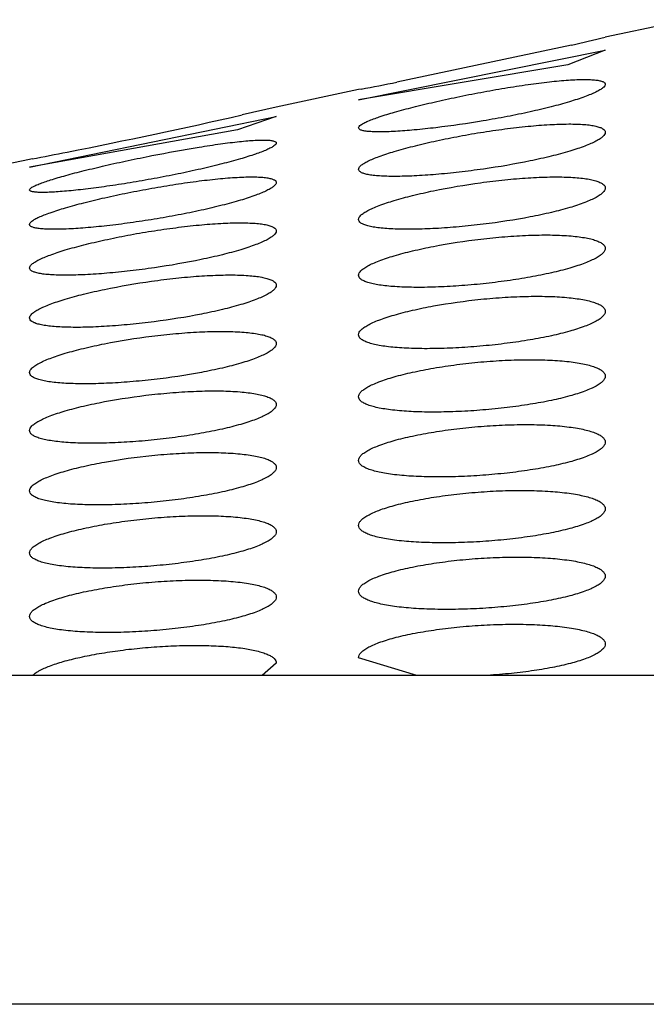
# Model space of a CAD drawing. Units: inches. Extents: x 0 to 11, y 0 to 8.5.
# Drawn here: x 5.5 to 5.5, y 7.9 to 7.9 of the extents above; entities that cross this region are included whole.
import ezdxf

# ---------------------------------------------------------------- set-up
doc = ezdxf.new("R2010")
doc.units = ezdxf.units.IN
doc.header["$LTSCALE"] = 0.605
doc.header["$MEASUREMENT"] = 0
doc.layers.get('0').update_dxf_attribs({"linetype": 'CONTINUOUS'})

msp = doc.modelspace()

# ---------------------------------------------------------------- linework, layer by layer
at = {"color": 7, "linetype": 'CONTINUOUS'}
for p, q in [((5.4607392632, 7.9210477077), (5.4596349325, 7.920812975)), ((5.4596349325, 7.920812975), (5.4596320093, 7.9208121744)), ((5.4596349325, 7.920812975), (5.4596325481, 7.9208123953)), ((5.4591809441, 7.9207050541), (5.4568366975, 7.9202075747)), ((5.4563219404, 7.9199726018), (5.4596349325, 7.9206401876)), ((5.4596349325, 7.9206401876), (5.4591316979, 7.9204433194)), ((5.4591316979, 7.9204433194), (5.4563219404, 7.9199726018)), ((5.4563219404, 7.9201087768), (5.4552176097, 7.919874044)), ((5.456355625, 7.9201151475), (5.4563219404, 7.9201087768)), ((5.4519046176, 7.9190639055), (5.4552176097, 7.9197469107)), ((5.4552176097, 7.9197469107), (5.454696793, 7.919565644)), ((5.4552176097, 7.919874044), (5.4547570686, 7.919767688)), ((5.4552176097, 7.919874044), (5.4552146443, 7.9198732786)), ((5.454696793, 7.919565644), (5.4519046176, 7.9190639055)), ((5.4519046176, 7.9191698458), (5.4508002869, 7.9189351131)), ((5.4519376341, 7.9191762672), (5.4519046176, 7.9191698458)), ((5.457106207, 7.9122341866), (5.4563219404, 7.9124742235)), ((5.4552176097, 7.9124030555), (5.4550263306, 7.9122343291)), ((5.5511103262, 7.9122343616), (5.3913504837, 7.9122343616)), ((5.553871153, 7.9078170388), (5.3885896569, 7.9078170388))]:
    msp.add_line(p, q, dxfattribs=at)
for centre, radius, start, end in [((5.4483752948, 7.9671700215), 0.0477048767, 283.0917092607, 283.6492200424), ((5.4398496109, 8.0073251813), 0.0887583151, 280.7174478159, 281.0336724979), ((5.4357101666, 8.0036837124), 0.0860504714, 281.1903590748, 282.7880848671), ((5.4308493541, 8.0275382264), 0.110394881, 281.012659835, 281.2624852337)]:
    msp.add_arc(centre, radius, start, end, dxfattribs=at)
for points, knots in [([(5.4563219404, 7.9195941593), (5.4563219404, 7.9196010469), (5.4563314167, 7.9196177295), (5.4563572867, 7.9196381036), (5.4563975483, 7.9196616472), (5.4564792633, 7.9196993714), (5.4566165942, 7.9197491443), (5.4568186788, 7.9198107791), (5.4570639884, 7.9198763541), (5.4573434034, 7.919943533), (5.4576468752, 7.9200097703), (5.4579634554, 7.9200724753), (5.458281581, 7.9201289973), (5.4585893011, 7.920176759), (5.4588746112, 7.920213375), (5.4590932791, 7.9202339771), (5.4592483366, 7.9202426121), (5.4593466979, 7.9202450013), (5.459431631, 7.9202436253), (5.4595023651, 7.9202385685), (5.459558216, 7.9202299391), (5.4595951953, 7.9202193024), (5.4596163026, 7.9202081279), (5.4596268462, 7.9201995393), (5.4596334769, 7.9201897918), (5.4596349325, 7.9201825495), (5.4596349325, 7.9201791077)], [0, 0, 0, 0, 0.0060227025, 0.0154276178, 0.0289210641, 0.046603725, 0.0941211286, 0.1564530503, 0.2313475253, 0.3161108626, 0.4077299289, 0.5029409557, 0.5982999426, 0.6902466921, 0.7752160479, 0.849800886, 0.8822390161, 0.9109978481, 0.9358163407, 0.9564981068, 0.9729430193, 0.9852079953, 0.9898887813, 0.9937411014, 0.9969903901, 1, 1, 1, 1]), ([(5.4596349325, 7.9201791077), (5.4596349325, 7.920171178), (5.4596262457, 7.9201522964), (5.4596003262, 7.9201280227), (5.4595602493, 7.9201011204), (5.4595055711, 7.9200724133), (5.4594367175, 7.9200418729), (5.4593191939, 7.9199964712), (5.4591418241, 7.9199392004), (5.4588972986, 7.9198723946), (5.4586181047, 7.9198065471), (5.4583142754, 7.9197439605), (5.4578933778, 7.9196682438), (5.4574774063, 7.9196077873), (5.4570830271, 7.9195655952), (5.4568641039, 7.9195487129), (5.4567089816, 7.9195416746), (5.4566105834, 7.919539728), (5.4565256514, 7.9195408071), (5.4564548497, 7.9195449711), (5.4564054611, 7.9195509951), (5.4563731937, 7.9195581227), (5.4563471361, 7.9195657686), (5.4563219404, 7.9195794973), (5.4563219404, 7.9195941593)], [0, 0, 0, 0, 0.0069345791, 0.0170104234, 0.0309748037, 0.0489788919, 0.0709733899, 0.0968073862, 0.1591276419, 0.2338591343, 0.3184411257, 0.4099395341, 0.5051067448, 0.6924056586, 0.7773617979, 0.8519357241, 0.8843757383, 0.9131501534, 0.9379818394, 0.9586665919, 0.9750619784, 0.9816484347, 0.9871779317, 1, 1, 1, 1]), ([(5.4563219404, 7.919037834), (5.4563219404, 7.9190463066), (5.4563302092, 7.9190662163), (5.4563562822, 7.9190919747), (5.4563964334, 7.9191197157), (5.4564511769, 7.9191489963), (5.4565200843, 7.9191798605), (5.4566376836, 7.9192255274), (5.4568152172, 7.9192828868), (5.457059945, 7.9193497364), (5.4573393513, 7.9194155357), (5.4576434353, 7.9194776982), (5.4579612117, 7.9195335743), (5.458280855, 7.9195806291), (5.4585900425, 7.9196165829), (5.4588764104, 7.9196395693), (5.4590954995, 7.9196474062), (5.4592504311, 7.919645342), (5.4593485778, 7.9196401575), (5.4594332611, 7.9196313755), (5.4595037055, 7.9196191827), (5.4595595402, 7.91960379), (5.4596005162, 7.9195853083), (5.4596278168, 7.9195631778), (5.4596349325, 7.9195434762), (5.4596349325, 7.9195348039)], [0, 0, 0, 0, 0.0073616771, 0.0176335868, 0.0316486949, 0.0496134294, 0.0715139024, 0.0972152959, 0.1591941127, 0.2335069285, 0.3176028704, 0.4085590972, 0.5031499676, 0.5979128724, 0.6892466603, 0.7735566499, 0.8474785917, 0.8796246496, 0.9081586234, 0.9328491804, 0.9535532121, 0.9702257401, 0.9830187645, 0.9924647677, 1, 1, 1, 1]), ([(5.4596349325, 7.9195348039), (5.4596349325, 7.9195133441), (5.4596076729, 7.9194793199), (5.4595615746, 7.9194448708), (5.4595067937, 7.9194129529), (5.459438391, 7.919380466), (5.4593562443, 7.9193470381), (5.4592612887, 7.9193132519), (5.4591121034, 7.9192660084), (5.4589001637, 7.9192091339), (5.4585145132, 7.9191227638), (5.4581012512, 7.9190523798), (5.4576773124, 7.9189978289), (5.4573676799, 7.9189670337), (5.457081134, 7.9189476217), (5.4568620639, 7.9189410405), (5.4567071294, 7.9189427417), (5.4566089509, 7.9189470621), (5.4565242398, 7.9189544299), (5.4564537152, 7.9189646813), (5.4563980069, 7.9189777658), (5.4563612269, 7.9189916833), (5.4563403749, 7.9190051783), (5.4563271995, 7.9190175651), (5.4563219404, 7.9190300995), (5.4563219404, 7.919037834)], [0, 0, 0, 0, 0.0186634022, 0.0330620852, 0.0512614577, 0.0732823605, 0.0990215131, 0.1283106231, 0.1609295754, 0.235089313, 0.3190658058, 0.5045739137, 0.599390946, 0.6907777693, 0.775140202, 0.8491293302, 0.8813112665, 0.9098761904, 0.9345746929, 0.9552404255, 0.9717868636, 0.9843054632, 0.9891791554, 0.9932733178, 1, 1, 1, 1]), ([(5.4519046176, 7.9187609692), (5.4519046176, 7.9187669138), (5.4519150859, 7.9187814376), (5.4519404651, 7.9187985355), (5.4519808554, 7.9188195444), (5.4520629589, 7.9188538148), (5.4522007898, 7.9189003592), (5.4524033383, 7.9189592652), (5.4526490931, 7.9190232737), (5.4529287436, 7.9190900696), (5.453232138, 7.9191572172), (5.4536512901, 7.9192432891), (5.4540648374, 7.9193188895), (5.4544571883, 7.9193784889), (5.4546753535, 7.9194058682), (5.4548302247, 7.9194206796), (5.4549285716, 7.9194276723), (5.4550135127, 7.9194310485), (5.4550843812, 7.9194306871), (5.455133817, 7.9194274431), (5.4551662502, 7.9194222022), (5.4551917833, 7.9194163562), (5.4552176097, 7.9194043941), (5.4552176097, 7.9193903784)], [0, 0, 0, 0, 0.0052227614, 0.0141481579, 0.0273630757, 0.0448997005, 0.0924052251, 0.1549745381, 0.2302563229, 0.3154802271, 0.4075749052, 0.5032470117, 0.6914175523, 0.7768372182, 0.8518920693, 0.8845548525, 0.913518882, 0.9384938286, 0.9592583315, 0.9756580775, 0.9822125758, 0.9876861097, 1, 1, 1, 1]), ([(5.4552176097, 7.9193903784), (5.4552176097, 7.9193836966), (5.4552078628, 7.9193674287), (5.4551822236, 7.9193473561), (5.455142016, 7.9193236548), (5.4550604895, 7.9192853605), (5.4549234625, 7.9192344787), (5.454721749, 7.9191717045), (5.4544767602, 7.9191054999), (5.4541975196, 7.9190384588), (5.4538940287, 7.9189730927), (5.4535772852, 7.9189116989), (5.4532589672, 7.9188563888), (5.4529511391, 7.9188090302), (5.4526658342, 7.9187712348), (5.4524472864, 7.9187476968), (5.4522922635, 7.9187350812), (5.4521938723, 7.9187291423), (5.4521088591, 7.9187262977), (5.4520381042, 7.9187265505), (5.451988381, 7.9187293883), (5.4519563559, 7.9187336573), (5.4519381235, 7.9187373676), (5.4519237816, 7.9187418186), (5.4519132836, 7.9187470262), (5.4519063346, 7.9187532478), (5.4519046176, 7.9187585824), (5.4519046176, 7.9187609692)], [0, 0, 0, 0, 0.0058605274, 0.0152476805, 0.0287922581, 0.0465584574, 0.0942675987, 0.1567803159, 0.2318447938, 0.3167947977, 0.4086388949, 0.5041143256, 0.5997600665, 0.6919987542, 0.7772652392, 0.8521663712, 0.8847627284, 0.913675974, 0.9386145235, 0.959354285, 0.9757229567, 0.982249499, 0.9876754258, 0.99202755, 0.9953803517, 0.9979065395, 1, 1, 1, 1]), ([(5.4519046176, 7.9182968524), (5.4519046176, 7.9183043166), (5.4519136119, 7.9183222192), (5.4519396008, 7.9183446346), (5.4519798063, 7.9183698054), (5.452034696, 7.9183967853), (5.4521038394, 7.9184257523), (5.4522219479, 7.9184692477), (5.4523999218, 7.9185249773), (5.4526448821, 7.918591407), (5.4529241968, 7.9186583729), (5.4532278055, 7.9187233604), (5.4535447732, 7.9187837721), (5.4538634404, 7.9188370657), (5.4541717154, 7.9188808551), (5.4544574582, 7.9189130325), (5.4546763367, 7.9189296745), (5.4548314224, 7.9189351455), (5.4549297584, 7.9189353798), (5.4550146467, 7.9189319638), (5.4550853323, 7.9189250338), (5.4551411574, 7.9189146931), (5.4551780757, 7.9189026687), (5.4551990787, 7.9188904833), (5.4552095945, 7.9188812122), (5.4552161681, 7.9188708519), (5.4552176097, 7.9188632633), (5.4552176097, 7.9188596394)], [0, 0, 0, 0, 0.0065148149, 0.0162434904, 0.0299413536, 0.0477447312, 0.0695982265, 0.09533851, 0.1575771296, 0.2322888538, 0.3168355291, 0.4082411407, 0.503261016, 0.5984438253, 0.6902146557, 0.7749933489, 0.8493834545, 0.881731719, 0.9104203802, 0.9351899547, 0.9558617312, 0.9723420498, 0.9847119764, 0.9894791238, 0.9934461986, 0.9968370311, 1, 1, 1, 1]), ([(5.4552176097, 7.9188596394), (5.4552176097, 7.9188514005), (5.4552091545, 7.9188319156), (5.4551831937, 7.918806691), (5.4551431242, 7.9187791263), (5.4550884749, 7.9187498728), (5.4550196717, 7.9187189262), (5.4549022545, 7.9186731021), (5.4547249613, 7.9186155874), (5.4544804677, 7.9185488156), (5.4542012417, 7.9184833177), (5.4538973078, 7.9184214298), (5.4535797081, 7.9183653505), (5.4532603144, 7.9183170276), (5.4529514257, 7.9182781261), (5.4526652981, 7.9182500027), (5.4524463022, 7.9182356163), (5.4522911902, 7.9182308937), (5.4521928368, 7.9182306792), (5.4521079305, 7.9182336075), (5.4520372399, 7.9182395567), (5.4519814396, 7.9182484849), (5.4519445002, 7.9182588626), (5.4519233483, 7.9182695424), (5.4519128128, 7.9182776236), (5.4519061235, 7.918286755), (5.4519046176, 7.9182936247), (5.4519046176, 7.9182968524)], [0, 0, 0, 0, 0.0071893136, 0.0174112027, 0.0314454178, 0.0494683178, 0.0714465766, 0.0972379664, 0.1594203117, 0.2339712518, 0.3183505422, 0.409638153, 0.5045940998, 0.599745077, 0.6914854006, 0.7762279441, 0.8505927501, 0.8829371303, 0.9116289271, 0.9363992103, 0.9570561902, 0.9734765693, 0.9856928836, 0.9903171215, 0.9940770659, 0.9971834737, 1, 1, 1, 1]), ([(5.4563219404, 7.9183636747), (5.4563219404, 7.9183852563), (5.4563491101, 7.9184195245), (5.4563954436, 7.9184539705), (5.4564503308, 7.918485799), (5.4565188833, 7.9185181818), (5.4566360369, 7.9185656211), (5.4568131979, 7.918623766), (5.4570579083, 7.918689747), (5.457443895, 7.9187764968), (5.4578575821, 7.9188465601), (5.4582821398, 7.9188977922), (5.4585921561, 7.9189240203), (5.4588788895, 7.9189364966), (5.4590978638, 7.9189350293), (5.4592523806, 7.9189255269), (5.4593502137, 7.9189152089), (5.4594345754, 7.9189015334), (5.4595047551, 7.9188847451), (5.4595603802, 7.9188650497), (5.4596013073, 7.9188425611), (5.4596281779, 7.9188165562), (5.4596349325, 7.9187950642), (5.4596349325, 7.9187854336)], [0, 0, 0, 0, 0.0186799154, 0.0330233803, 0.0511495768, 0.0730901727, 0.0987423884, 0.1604443394, 0.2343616383, 0.3180381191, 0.5027983968, 0.5971961955, 0.6881343404, 0.7720181727, 0.8455428848, 0.8775381525, 0.9059797787, 0.9306586992, 0.9514591023, 0.9683677483, 0.9815783935, 0.9916642077, 1, 1, 1, 1]), ([(5.4596349325, 7.9187854336), (5.4596349325, 7.9187626205), (5.4596089608, 7.9187259796), (5.4595621033, 7.918689018), (5.4595075522, 7.918655855), (5.4594392567, 7.9186225359), (5.4593226206, 7.9185744649), (5.4591457945, 7.9185168094), (5.4589011766, 7.9184531184), (5.4585147369, 7.9183715427), (5.4581004172, 7.9183083863), (5.4576755088, 7.9182632731), (5.4573653841, 7.9182404981), (5.4570787002, 7.9182297406), (5.456859815, 7.9182309639), (5.4567052649, 7.9182391207), (5.456607383, 7.9182480199), (5.4565229488, 7.9182598793), (5.4564527104, 7.9182745297), (5.4563970371, 7.9182918163), (5.4563561648, 7.9183116977), (5.4563290373, 7.9183347901), (5.4563219404, 7.9183548344), (5.4563219404, 7.9183636747)], [0, 0, 0, 0, 0.0197726385, 0.0343895389, 0.052663299, 0.0746601684, 0.1003072076, 0.1619015288, 0.2356945829, 0.3193041319, 0.5041300476, 0.5986050211, 0.6896203043, 0.7735873792, 0.8472043993, 0.8792380629, 0.9077013685, 0.9323666399, 0.9530952394, 0.9698394402, 0.9827481483, 0.9923379374, 1, 1, 1, 1]), ([(5.4519046176, 7.9177117303), (5.4519046176, 7.9177203134), (5.4519128183, 7.9177404398), (5.4519388747, 7.9177665841), (5.4519790056, 7.9177946506), (5.4520337113, 7.9178242317), (5.4521025708, 7.9178553449), (5.4521850466, 7.9178876225), (5.452280376, 7.9179207778), (5.452430009, 7.9179677783), (5.4526421858, 7.9180256394), (5.4529215661, 7.918091149), (5.4532257076, 7.9181527487), (5.4535435741, 7.9182078995), (5.4538633145, 7.9182541639), (5.4541725725, 7.9182893993), (5.454458974, 7.9183118724), (5.4546780639, 7.9183195276), (5.4548329992, 7.9183175171), (5.4549311516, 7.9183124592), (5.4550158436, 7.9183038833), (5.4550862941, 7.9182919662), (5.455142134, 7.9182769111), (5.4551830925, 7.9182588108), (5.4552104255, 7.9182371467), (5.4552176097, 7.9182176734), (5.4552176097, 7.9182091263)], [0, 0, 0, 0, 0.0074583239, 0.01780117, 0.0318642635, 0.0498598003, 0.0717778706, 0.0974862928, 0.1267959571, 0.1594653613, 0.2337579972, 0.317834539, 0.4087803671, 0.5033701544, 0.5981370672, 0.6894755082, 0.7737902291, 0.8477195509, 0.8798697146, 0.9084073172, 0.9330979275, 0.9537952296, 0.9704480848, 0.9832004691, 0.9925729, 1, 1, 1, 1]), ([(5.4552176097, 7.9182091263), (5.4552176097, 7.9181878705), (5.455190151, 7.9181542547), (5.4551441495, 7.9181202337), (5.4550893137, 7.9180885612), (5.4550208718, 7.9180562617), (5.4549386747, 7.9180229492), (5.4548436751, 7.9179892124), (5.4546944399, 7.9179419377), (5.4544824865, 7.9178848474), (5.4540968985, 7.9177978285), (5.4536837431, 7.9177265103), (5.4532598836, 7.9176710556), (5.4529502908, 7.9176396868), (5.4526637569, 7.9176198865), (5.4524446805, 7.9176131701), (5.4522897434, 7.9176149095), (5.4521915658, 7.9176193213), (5.4521068571, 7.9176268413), (5.4520363342, 7.9176373016), (5.4519806228, 7.9176506418), (5.4519438516, 7.9176648312), (5.4519230247, 7.917678554), (5.4519098351, 7.9176911898), (5.4519046176, 7.9177038868), (5.4519046176, 7.9177117303)], [0, 0, 0, 0, 0.0184848168, 0.032837739, 0.0510115353, 0.0730223112, 0.0987613845, 0.1280577897, 0.1606870835, 0.2348706407, 0.318864483, 0.5043822083, 0.5991981969, 0.6905843667, 0.7749457269, 0.8489318055, 0.8811116261, 0.9096749261, 0.9343737428, 0.9550443901, 0.9716045923, 0.9841528586, 0.9890513021, 0.9931790133, 1, 1, 1, 1]), ([(5.4563219404, 7.9176136013), (5.4563219404, 7.9176362687), (5.4563481074, 7.917672632), (5.4563950141, 7.9177091957), (5.4564497107, 7.917742143), (5.4565181628, 7.9177753246), (5.4566350562, 7.9178233672), (5.4568121471, 7.9178812915), (5.4570570379, 7.917945619), (5.4574437552, 7.9180281102), (5.4578585084, 7.9180913013), (5.4582839666, 7.9181335829), (5.4585943868, 7.9181523539), (5.4588811469, 7.9181570902), (5.4590998267, 7.9181490291), (5.4592539078, 7.9181344161), (5.4593514494, 7.9181206294), (5.4594355343, 7.9181037042), (5.4595054868, 7.9180839118), (5.4595609351, 7.9180614589), (5.4596017597, 7.9180364419), (5.4596283362, 7.9180081446), (5.4596349325, 7.9179855644), (5.4596349325, 7.917975358)], [0, 0, 0, 0, 0.0195678265, 0.0341014938, 0.052304352, 0.0742407156, 0.0998312059, 0.1613027734, 0.2349306983, 0.3183190829, 0.5025626389, 0.5967033321, 0.6873565591, 0.770940651, 0.8442056586, 0.8761134401, 0.9045133114, 0.929209558, 0.9501014568, 0.9671920482, 0.9806936405, 0.9911892821, 1, 1, 1, 1]), ([(5.4596349325, 7.917975358), (5.4596349325, 7.91795177), (5.4596096857, 7.9179136983), (5.4595624102, 7.917875385), (5.459507963, 7.9178416689), (5.4594397008, 7.9178080986), (5.4593577542, 7.9177743204), (5.4592628993, 7.9177408793), (5.4591137007, 7.9176950558), (5.4589012937, 7.917641725), (5.4586208204, 7.9175856175), (5.4583148875, 7.9175370974), (5.4579949642, 7.9174979209), (5.4576734335, 7.9174695398), (5.4573630816, 7.9174529675), (5.4570764541, 7.9174487906), (5.456857858, 7.9174558275), (5.4567037104, 7.9174687024), (5.4566061038, 7.9174809086), (5.456521935, 7.9174959807), (5.4564519095, 7.9175137178), (5.4563964009, 7.9175339731), (5.456355569, 7.9175566972), (5.4563287464, 7.9175826374), (5.4563219404, 7.9176040343), (5.4563219404, 7.9176136013)], [0, 0, 0, 0, 0.0203965454, 0.0351182474, 0.0534084605, 0.075363139, 0.1009289099, 0.1299767007, 0.1623115637, 0.2358554576, 0.3192260487, 0.4095728589, 0.5036365186, 0.5978757967, 0.6886283, 0.7723176547, 0.8456863013, 0.8776306487, 0.9060441388, 0.9307146525, 0.9515221928, 0.9684437192, 0.9816609919, 0.9917273707, 1, 1, 1, 1]), ([(5.4519046176, 7.9170395606), (5.4519046176, 7.9170609501), (5.4519319636, 7.9170948366), (5.4519781717, 7.9171289251), (5.4520330794, 7.9171605631), (5.4521016323, 7.9171927979), (5.4521839444, 7.9172260623), (5.4522790693, 7.9172597827), (5.4524284767, 7.9173070899), (5.4526406171, 7.9173643321), (5.4530264435, 7.9174516132), (5.4534399251, 7.9175226366), (5.4538642543, 7.9175755625), (5.4541741459, 7.9176034577), (5.4544608355, 7.9176179737), (5.454679857, 7.9176185354), (5.454834492, 7.917610804), (5.4549324124, 7.9176017734), (5.4550168636, 7.9175893844), (5.4550871173, 7.9175738606), (5.4551428009, 7.9175553972), (5.4551837451, 7.917534102), (5.4552107487, 7.917509271), (5.4552176097, 7.9174883392), (5.4552176097, 7.9174790099)], [0, 0, 0, 0, 0.0185326343, 0.0328500884, 0.0509704198, 0.072919433, 0.0985900768, 0.1278119997, 0.1603590717, 0.2343501999, 0.3181081935, 0.503042627, 0.5975329135, 0.6885714315, 0.772561957, 0.8461856652, 0.878217631, 0.9066802921, 0.9313570417, 0.9521235516, 0.9689555076, 0.9820331677, 0.9919166913, 1, 1, 1, 1]), ([(5.4552176097, 7.9174790099), (5.4552176097, 7.9174566282), (5.4551912268, 7.9174208036), (5.4551445848, 7.9173846517), (5.4550899504, 7.9173518716), (5.4550216045, 7.9173187966), (5.4549395519, 7.9172850523), (5.4548446548, 7.9172512103), (5.4546955084, 7.9172042381), (5.4544834447, 7.9171483666), (5.4540972934, 7.9170649023), (5.4536832834, 7.9169992132), (5.4532586253, 7.9169511868), (5.4529486044, 7.9169261643), (5.4526619223, 7.9169132277), (5.4524429624, 7.9169127033), (5.4522883091, 7.9169195588), (5.4521903563, 7.9169275953), (5.4521058546, 7.9169386639), (5.4520355618, 7.9169525976), (5.4519798463, 7.9169692345), (5.4519389615, 7.9169885313), (5.4519117718, 7.9170110627), (5.4519046176, 7.9170308546), (5.4519046176, 7.9170395606)], [0, 0, 0, 0, 0.0194098282, 0.0339517728, 0.052196915, 0.0741974048, 0.099869013, 0.1290596493, 0.1615580315, 0.2354454327, 0.319139562, 0.5041006462, 0.5986406844, 0.6897286953, 0.7737730121, 0.8474594668, 0.8795189961, 0.9079986913, 0.9326678098, 0.9533844947, 0.9700969165, 0.9829485256, 0.992449919, 1, 1, 1, 1]), ([(5.4563219404, 7.9168139883), (5.4563219404, 7.9168373538), (5.4563474679, 7.9168750137), (5.4563947269, 7.9169128689), (5.4564493163, 7.9169464075), (5.4565177197, 7.9169799226), (5.4565998228, 7.9170137869), (5.4566948287, 7.9170474456), (5.4568442091, 7.9170937182), (5.4570567902, 7.9171478455), (5.4574441515, 7.9172264611), (5.4578597265, 7.9172839233), (5.4582857563, 7.9173191906), (5.4585963534, 7.9173322944), (5.4588830016, 7.9173313141), (5.4591013608, 7.9173185084), (5.4592550619, 7.9173002957), (5.4593523624, 7.917284093), (5.4594362265, 7.9172649324), (5.459505999, 7.9172430983), (5.4595613081, 7.9172187988), (5.4596020357, 7.9171921171), (5.4596284159, 7.9171623701), (5.4596349325, 7.9171390924), (5.4596349325, 7.9171285222)], [0, 0, 0, 0, 0.0201363486, 0.0347805749, 0.053016805, 0.0749330715, 0.1004670623, 0.1294815952, 0.1617769571, 0.2352062815, 0.3184091066, 0.5023288277, 0.5963007662, 0.686762234, 0.7701472498, 0.8432499407, 0.8751098713, 0.9034954794, 0.9282193741, 0.9491893073, 0.9664170371, 0.9801231352, 0.9908905368, 1, 1, 1, 1]), ([(5.4596349325, 7.9171285222), (5.4596349325, 7.9171175371), (5.4596280362, 7.917093021), (5.459602379, 7.9170596317), (5.4595624786, 7.9170262406), (5.4595082289, 7.9169926442), (5.4594399156, 7.916958936), (5.4593233899, 7.9169112938), (5.4591463018, 7.9168554242), (5.4589010966, 7.9167956772), (5.4586201658, 7.9167422127), (5.4583137491, 7.9166969961), (5.4579933663, 7.9166617587), (5.4576715206, 7.9166378295), (5.4573610684, 7.9166260847), (5.4570745737, 7.9166269376), (5.4568562745, 7.9166383508), (5.4567024853, 7.9166547204), (5.456605113, 7.9166693543), (5.4565211633, 7.9166867598), (5.4564513154, 7.9167067163), (5.4563959442, 7.9167290744), (5.4563551825, 7.91675379), (5.4563285916, 7.9167816227), (5.4563219404, 7.9168039334), (5.4563219404, 7.9168139883)], [0, 0, 0, 0, 0.0094805808, 0.021126824, 0.0358935535, 0.0541712186, 0.0760759762, 0.1015676668, 0.1627529199, 0.2361032316, 0.3192905482, 0.4094641642, 0.5033525163, 0.5973996973, 0.6879386487, 0.7714076198, 0.8445878029, 0.876468794, 0.9048515617, 0.9295349395, 0.9504112823, 0.967473025, 0.9809204153, 0.9913222275, 1, 1, 1, 1]), ([(5.4519046176, 7.9163054742), (5.4519046176, 7.9163277981), (5.451931093, 7.9163635105), (5.4519778079, 7.9163994327), (5.4520325468, 7.9164320635), (5.4521010118, 7.9164650269), (5.4521831959, 7.9164987283), (5.4522782272, 7.9165326008), (5.4524275504, 7.9165797088), (5.4526397936, 7.9166359093), (5.4530261696, 7.9167199326), (5.4534405096, 7.9167855533), (5.453865601, 7.9168313183), (5.4541758656, 7.9168531738), (5.4544626293, 7.9168613321), (5.4546814566, 7.9168563886), (5.4548357614, 7.9168443217), (5.4549334533, 7.9168323193), (5.4550176826, 7.9168171162), (5.4550877543, 7.9167989623), (5.4551432958, 7.9167780529), (5.4551841752, 7.9167544856), (5.45521092, 7.9167275261), (5.4552176097, 7.9167055915), (5.4552176097, 7.9166957276)], [0, 0, 0, 0, 0.0192974363, 0.0337802404, 0.0519692418, 0.0739178049, 0.0995386017, 0.1286761377, 0.1611161088, 0.2348600005, 0.3183679556, 0.5028478154, 0.597113507, 0.6879054836, 0.7716355339, 0.8450272956, 0.8769767021, 0.9053942112, 0.9300756271, 0.9509110682, 0.9678928541, 0.9812215835, 0.9914733926, 1, 1, 1, 1]), ([(5.4552176097, 7.9166957276), (5.4552176097, 7.9166726022), (5.4551919212, 7.9166353798), (5.4551448796, 7.9165978773), (5.4550903581, 7.9165644791), (5.4550220605, 7.9165310405), (5.4549400737, 7.9164971972), (5.4548452062, 7.9164635073), (5.4546960421, 7.9164170902), (5.4544837909, 7.9163625537), (5.4540970701, 7.9162824609), (5.4536823457, 7.9162216914), (5.4532571019, 7.9161799238), (5.4529468309, 7.9161601468), (5.452660145, 7.9161527844), (5.4524413854, 7.9161572028), (5.4522870425, 7.9161680774), (5.4521893069, 7.9161789328), (5.4521050177, 7.9161927415), (5.4520348952, 7.9162093084), (5.4519793118, 7.916228481), (5.451938446, 7.9162502031), (5.4519115073, 7.9162751941), (5.4519046176, 7.9162961451), (5.4519046176, 7.9163054742)], [0, 0, 0, 0, 0.020013704, 0.0346677423, 0.0529431288, 0.0749182943, 0.100526793, 0.1296303136, 0.1620268378, 0.2356945828, 0.3191744015, 0.5037383169, 0.5980732758, 0.6889346761, 0.7727388681, 0.846207263, 0.8781859351, 0.9066173245, 0.9312840055, 0.9520601888, 0.9689155029, 0.9820225451, 0.991926209, 1, 1, 1, 1]), ([(5.4563219404, 7.9159811043), (5.4563219404, 7.9159919466), (5.4563289271, 7.9160162196), (5.4563546715, 7.916049209), (5.4563946566, 7.9160823479), (5.4564490182, 7.9161158341), (5.4565174572, 7.9161495826), (5.4566341665, 7.916197487), (5.4568114179, 7.9162540357), (5.4570567974, 7.9163148595), (5.4573379038, 7.9163693784), (5.4576445445, 7.9164152066), (5.45796521, 7.9164501766), (5.4582873465, 7.9164725885), (5.4585979942, 7.9164813511), (5.4588844873, 7.9164760587), (5.4591025509, 7.9164597446), (5.4592559376, 7.9164389097), (5.4593530444, 7.9164209616), (5.4594367351, 7.9164002009), (5.4595063671, 7.9163769193), (5.4595615679, 7.9163513258), (5.4596022151, 7.9163234956), (5.4596284598, 7.9162927775), (5.4596349325, 7.9162690301), (5.4596349325, 7.9162582178)], [0, 0, 0, 0, 0.0093299454, 0.0208711804, 0.0355741038, 0.0538139841, 0.0756964621, 0.1011718964, 0.1623129062, 0.2355752655, 0.3186241311, 0.4086189593, 0.5023033445, 0.5961257104, 0.6864205457, 0.7696382154, 0.8426085477, 0.8744298363, 0.9028029325, 0.9275459416, 0.9485716151, 0.9658965609, 0.9797448393, 0.9906958566, 1, 1, 1, 1]), ([(5.4596349325, 7.9162582178), (5.4596349325, 7.9162470457), (5.4596281302, 7.9162222133), (5.4596025043, 7.9161883488), (5.4595626003, 7.9161547011), (5.4595083514, 7.9161210268), (5.4594400294, 7.9160874145), (5.459323466, 7.9160401394), (5.4591462263, 7.9159851591), (5.4589007526, 7.9159270216), (5.4586194618, 7.9158757391), (5.4583126532, 7.9158332319), (5.4579919281, 7.9158011672), (5.4576698707, 7.9157807827), (5.4573593877, 7.9157728359), (5.4570730454, 7.9157775988), (5.4568550176, 7.9157923698), (5.4567015314, 7.9158113858), (5.4566043516, 7.9158278444), (5.4565205785, 7.9158469879), (5.4564508741, 7.915868582), (5.456395614, 7.9158924723), (5.4563549232, 7.9159186194), (5.4563285024, 7.915947762), (5.4563219404, 7.9159707117), (5.4563219404, 7.9159811043)], [0, 0, 0, 0, 0.0096313116, 0.0213567041, 0.0361460141, 0.0544085901, 0.0762749592, 0.1017143096, 0.1627781568, 0.2360100432, 0.3190931213, 0.4091726049, 0.5029641965, 0.5968993885, 0.6873080503, 0.7706412227, 0.8437111012, 0.8755609029, 0.903937231, 0.9286465931, 0.9495895617, 0.9667683859, 0.9803938856, 0.9910406336, 1, 1, 1, 1]), ([(5.4519046176, 7.9155270439), (5.4519046176, 7.9155500287), (5.4519304868, 7.9155869865), (5.4519775413, 7.9156241578), (5.4520321737, 7.9156573965), (5.4521005844, 7.9156907576), (5.4522173908, 7.9157388713), (5.4523944584, 7.9157965464), (5.4526394042, 7.9158601177), (5.45302635, 7.9159409628), (5.4534413797, 7.9160018599), (5.4538670193, 7.9160416332), (5.4541774928, 7.9160585677), (5.4544642172, 7.9160616649), (5.4546828088, 7.9160524331), (5.4548368018, 7.9160370498), (5.4549342895, 7.9160227962), (5.4550183274, 7.9160054838), (5.4550882426, 7.915985378), (5.4551436626, 7.915962676), (5.4551844671, 7.9159374641), (5.4552110187, 7.9159090214), (5.4552176097, 7.9158863777), (5.4552176097, 7.9158761394)], [0, 0, 0, 0, 0.0198362176, 0.0344280278, 0.0526546899, 0.0745909495, 0.1001648694, 0.1615767994, 0.2351373299, 0.3184686444, 0.5026342087, 0.5967391514, 0.6873507073, 0.770891607, 0.8441225906, 0.876020102, 0.904415777, 0.9291141187, 0.9500147052, 0.9671203072, 0.9806429632, 0.9911642125, 1, 1, 1, 1]), ([(5.4552176097, 7.9158761394), (5.4552176097, 7.9158525119), (5.4551923895, 7.9158143692), (5.4551450789, 7.9157759994), (5.4550906213, 7.9157422626), (5.4550223426, 7.9157086849), (5.4549403784, 7.9156749092), (5.4548455021, 7.9156414841), (5.4546962698, 7.9155957019), (5.4544838092, 7.9155424716), (5.4542032544, 7.9154865898), (5.4538972224, 7.9154384553), (5.4535771945, 7.9153998726), (5.4532555746, 7.9153723306), (5.4529451735, 7.9153568572), (5.4526585547, 7.9153540242), (5.4524400217, 7.9153623983), (5.4522859739, 7.915376446), (5.4521884356, 7.9153895096), (5.4521043338, 7.9154054459), (5.4520343627, 7.9154240408), (5.4519788966, 7.9154451421), (5.4519380796, 7.9154686965), (5.451911349, 7.9154954609), (5.4519046176, 7.9155172604), (5.4519046176, 7.9155270439)], [0, 0, 0, 0, 0.0204168226, 0.0351368272, 0.0534201763, 0.0753648167, 0.100917464, 0.1299499459, 0.1622669392, 0.2357697538, 0.3190937426, 0.4093902706, 0.5034001281, 0.5975804194, 0.6882679522, 0.7718891133, 0.8451975052, 0.8771214009, 0.905525713, 0.9302031146, 0.9510394579, 0.9680192791, 0.9813338441, 0.9915458732, 1, 1, 1, 1]), ([(5.4563219404, 7.9151251402), (5.4563219404, 7.9151361781), (5.4563288305, 7.9151607883), (5.4563545341, 7.9151943018), (5.4563945104, 7.9152277623), (5.4564488551, 7.9152614001), (5.4565172829, 7.9152951295), (5.4566339926, 7.9153427702), (5.456811354, 7.9153985421), (5.4570569639, 7.915457851), (5.4573383993, 7.9155102563), (5.4576454047, 7.9155534456), (5.4579663836, 7.9155853622), (5.4582886994, 7.9156044546), (5.4585993486, 7.9156098049), (5.4588856776, 7.9156011874), (5.4591034837, 7.9155822023), (5.4592566132, 7.9155593945), (5.4593535646, 7.9155401411), (5.4594371181, 7.9155181925), (5.4595066396, 7.9154938446), (5.4595617556, 7.9154673075), (5.4596023378, 7.9154386507), (5.4596284857, 7.9154072502), (5.4596349325, 7.9153831726), (5.4596349325, 7.9153721921)], [0, 0, 0, 0, 0.0094912393, 0.0211258419, 0.0358660515, 0.0541048719, 0.0759614048, 0.1013955864, 0.1624344434, 0.2355974088, 0.3185639431, 0.4084907812, 0.5021083811, 0.5958521931, 0.6860537638, 0.7691767381, 0.8420779858, 0.8738847636, 0.9022620302, 0.9270315708, 0.9481091734, 0.9655142227, 0.9794721187, 0.9905581176, 1, 1, 1, 1]), ([(5.4596349325, 7.9153721921), (5.4596349325, 7.9153608944), (5.459628195, 7.9153358536), (5.4596025881, 7.9153016859), (5.4595626765, 7.9152679009), (5.4595084202, 7.9152342282), (5.4594400814, 7.9152007518), (5.4593234672, 7.9151538482), (5.4591460839, 7.9150996669), (5.4589003758, 7.9150429068), (5.458618785, 7.9149934483), (5.4583116626, 7.9149531741), (5.4579906766, 7.9149236959), (5.4576684741, 7.9149061738), (5.4573579967, 7.9149012656), (5.4570718051, 7.914909126), (5.4568540159, 7.9149265286), (5.4567007826, 7.9149475958), (5.4566037601, 7.9149654598), (5.4565201295, 7.9149859316), (5.4564505408, 7.915008767), (5.4563953702, 7.9150338059), (5.4563547426, 7.9150610115), (5.4563284478, 7.9150910952), (5.4563219404, 7.9151145061), (5.4563219404, 7.9151251402)], [0, 0, 0, 0, 0.0097317921, 0.0215057103, 0.0363032917, 0.0545479292, 0.0763807511, 0.1017778331, 0.1627490006, 0.2358948761, 0.3189050214, 0.4089194736, 0.5026427228, 0.5964962763, 0.6868085654, 0.7700422091, 0.8430348649, 0.8748656611, 0.9032426148, 0.9279777493, 0.9489772391, 0.9662496906, 0.9800119856, 0.9908398973, 1, 1, 1, 1]), ([(5.4519046176, 7.9147163572), (5.4519046176, 7.9147398159), (5.4519300512, 7.914777647), (5.4519773463, 7.914815676), (5.4520319098, 7.9148492858), (5.4521002928, 7.9148828307), (5.4521823728, 7.91491668), (5.4522773602, 7.914950279), (5.4524267256, 7.9149964111), (5.4526393134, 7.9150502582), (5.4530267236, 7.9151282712), (5.4534423351, 7.9151850574), (5.4538683634, 7.9152198482), (5.4541789464, 7.9152327635), (5.4544655768, 7.9152318019), (5.454683931, 7.9152191884), (5.4548376467, 7.9152012264), (5.4549349586, 7.9151852355), (5.4550188356, 7.9151663089), (5.4550886195, 7.9151447221), (5.455143938, 7.9151206739), (5.4551846723, 7.9150942422), (5.4552110794, 7.9150647301), (5.4552176097, 7.9150415708), (5.4552176097, 7.915031063)], [0, 0, 0, 0, 0.0202210847, 0.0348842811, 0.053128964, 0.0750466802, 0.1005775878, 0.1295870446, 0.1618765293, 0.2352974729, 0.3185000051, 0.5024397806, 0.5964251174, 0.6869002692, 0.7702996126, 0.843415309, 0.8752790272, 0.9036649776, 0.9283838823, 0.9493416292, 0.9665476955, 0.9802205743, 0.9909423843, 1, 1, 1, 1]), ([(5.4552176097, 7.915031063), (5.4552176097, 7.9150201272), (5.4552106857, 7.9149956951), (5.4551850116, 7.9149624372), (5.4551450995, 7.9149291244), (5.4550908341, 7.9148955597), (5.4550225045, 7.9148618374), (5.4549059594, 7.9148141127), (5.4547288717, 7.9147580315), (5.4544836822, 7.9146979193), (5.4542027797, 7.9146440137), (5.4538963893, 7.9145983401), (5.4535760189, 7.9145626929), (5.4532541669, 7.9145384587), (5.4529436949, 7.9145265573), (5.4526571787, 7.9145274243), (5.4524388694, 7.9145389947), (5.4522850876, 7.9145555756), (5.4521877218, 7.9145703908), (5.4521037805, 7.9145880014), (5.4520339399, 7.9146081801), (5.4519785747, 7.9146307717), (5.4519378146, 7.9146557279), (5.451911249, 7.9146838029), (5.4519046176, 7.9147062364), (5.4519046176, 7.9147163572)], [0, 0, 0, 0, 0.0094357318, 0.0210545789, 0.0358083653, 0.0540823246, 0.0759891953, 0.1014856749, 0.1626813636, 0.2360356821, 0.3192184941, 0.4093812846, 0.5032558236, 0.5972884789, 0.6878129706, 0.7712672235, 0.844434022, 0.8763105165, 0.904691692, 0.9293779368, 0.9502635831, 0.9673435555, 0.9808210397, 0.9912674007, 1, 1, 1, 1]), ([(5.4563219404, 7.9142526604), (5.4563219404, 7.9142638379), (5.4563287602, 7.9142886848), (5.4563544351, 7.9143225572), (5.4563944082, 7.9143562152), (5.4564487459, 7.9143899123), (5.4565171731, 7.9144235633), (5.4566339019, 7.9144709038), (5.4568113732, 7.9145259436), (5.4570571868, 7.914583919), (5.4573388973, 7.9146345245), (5.457646194, 7.9146755144), (5.4579674096, 7.9147049277), (5.4582898444, 7.914721336), (5.458600467, 7.9147239612), (5.4588866409, 7.9147127178), (5.4591042265, 7.914691646), (5.459257145, 7.9146673102), (5.4593539706, 7.9146470509), (5.4594374142, 7.9146241923), (5.4595068476, 7.9145990329), (5.459561896, 7.9145717836), (5.4596024257, 7.9145425105), (5.4596285017, 7.9145106113), (5.4596349325, 7.9144862929), (5.4596349325, 7.914475191)], [0, 0, 0, 0, 0.0096063049, 0.0213040939, 0.0360654116, 0.0542971647, 0.0761289372, 0.1015281047, 0.1624862013, 0.2355754094, 0.3184843939, 0.4083655611, 0.5019373568, 0.5956248923, 0.6857583577, 0.7688128606, 0.8416667523, 0.8734656902, 0.901849536, 0.9266426284, 0.947762706, 0.9652307304, 0.979272351, 0.9904586774, 1, 1, 1, 1]), ([(5.4596349325, 7.914475191), (5.4596349325, 7.9144638057), (5.4596282419, 7.9144386226), (5.4596026464, 7.9144042549), (5.4595627253, 7.9143704003), (5.4595084582, 7.9143367683), (5.4594400996, 7.9143034393), (5.4593234312, 7.9142568868), (5.4591459175, 7.9142034112), (5.458900007, 7.9141478296), (5.4586181654, 7.9140999065), (5.4583107888, 7.9140614919), (5.4579896002, 7.9140341502), (5.457667296, 7.9140189747), (5.4573568426, 7.9140165385), (5.4570707917, 7.9140268984), (5.4568532091, 7.9140464051), (5.456700187, 7.9140690975), (5.4566032938, 7.914088069), (5.456519779, 7.9141095806), (5.4564502842, 7.9141333803), (5.4563951862, 7.9141593032), (5.4563546125, 7.9141873131), (5.4563284129, 7.914218095), (5.4563219404, 7.9142418487), (5.4563219404, 7.9142526604)], [0, 0, 0, 0, 0.0098013608, 0.0216057066, 0.0364040148, 0.0546304973, 0.0764343615, 0.1017969235, 0.162695728, 0.2357773591, 0.3187349274, 0.4087030482, 0.5023765174, 0.596168838, 0.6864079472, 0.7695667089, 0.8425037843, 0.8743229207, 0.9027039671, 0.9274629991, 0.9485100963, 0.9658580685, 0.9797272525, 0.9906924541, 1, 1, 1, 1]), ([(5.4519046176, 7.9138817597), (5.4519046176, 7.9138925883), (5.4519116092, 7.9139168372), (5.4519373496, 7.9139497919), (5.4519773266, 7.9139829095), (5.4520316774, 7.9140163848), (5.4521001056, 7.9140501232), (5.4521821528, 7.914083839), (5.4522771586, 7.9141172033), (5.4524265857, 7.9141627692), (5.4526393548, 7.9142154965), (5.4529203636, 7.9142702116), (5.453226934, 7.9143163256), (5.4535475169, 7.914351761), (5.4538695911, 7.9143748324), (5.4541802127, 7.9143844564), (5.454466729, 7.9143801971), (5.4546848602, 7.9143648763), (5.4548383351, 7.9143448723), (5.4549354975, 7.9143275139), (5.4550192399, 7.9143073257), (5.4550889145, 7.9142845896), (5.4551441486, 7.9142595061), (5.4551848212, 7.914232147), (5.4552111185, 7.91420184), (5.4552176097, 7.9141782958), (5.4552176097, 7.9141675886)], [0, 0, 0, 0, 0.0093222759, 0.0208610919, 0.0355653807, 0.0538092767, 0.0756976897, 0.1011804121, 0.130130144, 0.1623536954, 0.2356390009, 0.3187144556, 0.408738947, 0.5024558458, 0.5963148366, 0.6866508262, 0.769910784, 0.8429144004, 0.8747436902, 0.9031158823, 0.9278463143, 0.948845212, 0.9661264398, 0.9799120152, 0.9907822355, 1, 1, 1, 1]), ([(5.4552176097, 7.9141675886), (5.4552176097, 7.9141564965), (5.4552107637, 7.9141317979), (5.4551851172, 7.9140981348), (5.455145205, 7.9140645913), (5.455090944, 7.9140309384), (5.4550226124, 7.913997267), (5.4549060467, 7.9139498007), (5.4547288482, 7.9138943894), (5.454483454, 7.9138355206), (5.4542022714, 7.9137833189), (5.4538955724, 7.9137397715), (5.4535749294, 7.9137066181), (5.453252906, 7.9136851689), (5.4529424044, 7.9136762455), (5.4526560029, 7.913680168), (5.4524379027, 7.9136943509), (5.4522843548, 7.9137129817), (5.4521871375, 7.9137292062), (5.4521033324, 7.913748155), (5.4520336026, 7.9137695904), (5.4519783232, 7.9137933535), (5.4519376187, 7.9138194), (5.4519111829, 7.913848467), (5.4519046176, 7.9138713837), (5.4519046176, 7.9138817597)], [0, 0, 0, 0, 0.0095624294, 0.0212499696, 0.0360261142, 0.0542913356, 0.0761698912, 0.1016262053, 0.1627265518, 0.2359867881, 0.319086557, 0.4091746517, 0.5029730823, 0.5969181799, 0.6873409664, 0.7706892664, 0.8437700125, 0.8756220968, 0.9039980138, 0.9287039869, 0.9496405276, 0.9668098687, 0.9804229431, 0.9910550082, 1, 1, 1, 1]), ([(5.4563219404, 7.9133680265), (5.4563219404, 7.9133793062), (5.456328707, 7.9134043234), (5.4563543618, 7.9134384478), (5.456394335, 7.9134722261), (5.4564486714, 7.9135059297), (5.456517104, 7.9135394746), (5.4566338614, 7.9135865108), (5.4568114372, 7.9136408804), (5.4570574295, 7.9136976888), (5.4573393712, 7.9137467565), (5.4576469036, 7.9137858973), (5.4579683014, 7.9138132324), (5.4582908161, 7.9138274365), (5.4586013986, 7.9138278452), (5.4588874309, 7.9138144849), (5.459104828, 7.9137917449), (5.4592575716, 7.9137661964), (5.4593542939, 7.913745142), (5.4594376481, 7.9137215674), (5.4595070101, 7.9136957733), (5.4595620038, 7.9136679708), (5.4596024908, 7.9136382242), (5.4596285118, 7.9136059486), (5.4596349325, 7.913581449), (5.4596349325, 7.9135702567)], [0, 0, 0, 0, 0.0096905833, 0.0214319656, 0.0362045223, 0.0544263269, 0.0762353244, 0.1016047624, 0.1624981417, 0.2355315303, 0.3183993363, 0.4082489826, 0.5017883928, 0.5954343645, 0.6855166165, 0.7685201102, 0.841340544, 0.8731354939, 0.901526732, 0.9263404374, 0.9474956311, 0.9650141652, 0.9791213821, 0.9903845213, 1, 1, 1, 1]), ([(5.4596349325, 7.9135702567), (5.4596349325, 7.9135588083), (5.4596282771, 7.9135335249), (5.4596026881, 7.9134990219), (5.4595627572, 7.9134651371), (5.459508478, 7.9134315643), (5.459440099, 7.9133983813), (5.4593233776, 7.9133521512), (5.4591457475, 7.9132992958), (5.4588996625, 7.9132447272), (5.4586176099, 7.9131981079), (5.4583100245, 7.9131612598), (5.4579886754, 7.9131357058), (5.4576662985, 7.9131224814), (5.457355878, 7.9131220879), (5.457069955, 7.9131344991), (5.4568525509, 7.9131557192), (5.456699706, 7.9131797248), (5.4566029202, 7.9131995869), (5.4565195006, 7.9132219301), (5.4564500828, 7.9132464958), (5.4563950443, 7.9132731148), (5.4563545159, 7.9133017509), (5.4563283899, 7.9133330653), (5.4563219404, 7.9133570805), (5.4563219404, 7.9133680265)], [0, 0, 0, 0, 0.0098510782, 0.021674746, 0.0364697805, 0.054678977, 0.0764578721, 0.1017918714, 0.1626329637, 0.2356653689, 0.318584014, 0.4085182567, 0.5021544807, 0.5958997298, 0.6860819659, 0.769183067, 0.8420791263, 0.8738911512, 0.9022778995, 0.927058485, 0.9481457695, 0.9655553943, 0.9795096047, 0.9905812414, 1, 1, 1, 1]), ([(5.4519046176, 7.9130290911), (5.4519046176, 7.9130400795), (5.4519115305, 7.9130646045), (5.4519372382, 7.9130979891), (5.4519772081, 7.9131313737), (5.4520315457, 7.9131649788), (5.4520999623, 7.9131987176), (5.4522166483, 7.9132464308), (5.4523939493, 7.9133024078), (5.4526394562, 7.913362133), (5.4529207557, 7.9134151619), (5.4532276098, 7.9134592048), (5.453548451, 7.9134922173), (5.4538706769, 7.9135126385), (5.4541813106, 7.9135195128), (5.4544677044, 7.9135125453), (5.4546856334, 7.9134950218), (5.4548389007, 7.9134733718), (5.4549359363, 7.9134549168), (5.4550195658, 7.9134337225), (5.4550891491, 7.9134100756), (5.4551443129, 7.9133841782), (5.4551849325, 7.9133560976), (5.4552111447, 7.913325184), (5.4552176097, 7.9133013455), (5.4552176097, 7.9132904872)], [0, 0, 0, 0, 0.0094538649, 0.021069142, 0.0358044069, 0.0540481489, 0.0759161338, 0.1013658941, 0.162442925, 0.2356469292, 0.3186539416, 0.4086210181, 0.5022814019, 0.5960744678, 0.6863324714, 0.7695126169, 0.8424564982, 0.8742722505, 0.9026464691, 0.9273978766, 0.9484396964, 0.9657887175, 0.9796689105, 0.9906580599, 1, 1, 1, 1]), ([(5.4552176097, 7.9132904872), (5.4552176097, 7.9132792795), (5.4552108223, 7.9132543868), (5.4551851952, 7.913220435), (5.4551452796, 7.9131867441), (5.4550910171, 7.9131530614), (5.4550226771, 7.9131194744), (5.4549060799, 7.913072281), (5.4547287732, 7.9130174962), (5.4544831933, 7.9129597389), (5.4542017665, 7.9129090279), (5.4538948072, 7.9128673169), (5.4535739434, 7.9128362969), (5.4532517919, 7.9128172104), (5.4529412858, 7.9128107936), (5.4526550003, 7.9128172671), (5.4524370905, 7.9128336121), (5.4522837465, 7.9128539248), (5.4521866566, 7.9128712999), (5.4521029671, 7.9128913345), (5.4520333311, 7.9129137831), (5.4519781244, 7.9129384828), (5.4519374707, 7.9129653919), (5.4519111378, 7.9129952265), (5.4519046176, 7.9130185185), (5.4519046176, 7.9130290911)], [0, 0, 0, 0, 0.0096556017, 0.0213909522, 0.0361791774, 0.0544328848, 0.0762854676, 0.1017074716, 0.1627301381, 0.2359167534, 0.3189535458, 0.4089857273, 0.5027262487, 0.5966030227, 0.6869454909, 0.7702106973, 0.8432263071, 0.8750617526, 0.9034370227, 0.9281628505, 0.9491443292, 0.9663889011, 0.9801125254, 0.9908916022, 1, 1, 1, 1]), ([(5.4563219404, 7.9124742235), (5.4563219404, 7.9124855799), (5.4563286657, 7.9125107226), (5.4563543063, 7.9125450274), (5.4563942816, 7.9125788771), (5.4564486199, 7.9126125571), (5.4565170611, 7.9126459846), (5.4566338512, 7.9126927275), (5.4568115237, 7.9127464913), (5.4570576722, 7.9128022782), (5.4573398097, 7.912850024), (5.4576475354, 7.9128875949), (5.4579690761, 7.9129131835), (5.4582916454, 7.9129255509), (5.4586021823, 7.9129241271), (5.4588880872, 7.9129090291), (5.4591053226, 7.9128849293), (5.4592579196, 7.9128583976), (5.459354556, 7.9128367009), (5.4594378364, 7.9128125504), (5.4595071397, 7.912786248), (5.4595620885, 7.9127580055), (5.4596025403, 7.9127278857), (5.4596285183, 7.9126953182), (5.4596349325, 7.9126706787), (5.4596349325, 7.9126594171)], [0, 0, 0, 0, 0.009753758, 0.0215256974, 0.0363033801, 0.0545140344, 0.0763024027, 0.1016464448, 0.1624871124, 0.2354773444, 0.3183150275, 0.408142481, 0.5016584262, 0.5952729327, 0.6853157356, 0.7682802926, 0.8410764955, 0.8728697494, 0.9012684558, 0.9261001552, 0.9472847284, 0.9648445119, 0.9790042606, 0.9903276971, 1, 1, 1, 1]), ([(5.4519418052, 7.9122343495), (5.4519535243, 7.912246008), (5.4519822538, 7.9122690134), (5.4520572194, 7.9123146192), (5.452182656, 7.9123687395), (5.4523669138, 7.9124280877), (5.452590587, 7.9124836707), (5.4528468485, 7.9125335109), (5.4531277806, 7.9125756587), (5.4534242085, 7.9126084569), (5.453726108, 7.9126305597), (5.4540229639, 7.9126410528), (5.4543042799, 7.9126395191), (5.4545601926, 7.9126261337), (5.454781888, 7.9126015371), (5.4549413515, 7.9125712688), (5.4550456249, 7.9125407004), (5.4551062489, 7.9125172707), (5.455154258, 7.9124920044), (5.4551895797, 7.9124648955), (5.4552121556, 7.9124354024), (5.4552176097, 7.912413256), (5.4552176097, 7.9124030555)], [0, 0, 0, 0, 0.0145597362, 0.032240629, 0.0771786136, 0.1344188779, 0.2026522017, 0.2800314262, 0.3642848495, 0.4527879633, 0.5426502573, 0.6308409781, 0.7143474637, 0.7903572659, 0.8564384644, 0.9107054329, 0.9330313639, 0.9520647522, 0.96786305, 0.9806644068, 0.991015631, 1, 1, 1, 1]), ([(5.4596349325, 7.9126594171), (5.4596349325, 7.9126480492), (5.4596284657, 7.9126230079), (5.4596034247, 7.9125887607), (5.4595642964, 7.9125552057), (5.4595111015, 7.9125220263), (5.4594440704, 7.9124892912), (5.4593295999, 7.9124437498), (5.4591552223, 7.9123917931), (5.4589133968, 7.9123382994), (5.4586358168, 7.9122927302), (5.4583325466, 7.9122568455), (5.4581226053, 7.9122405012), (5.4580152832, 7.9122342069)], [0, 0, 0, 0, 0.0197901072, 0.0434145259, 0.0728656053, 0.1090451361, 0.1522833202, 0.2025689566, 0.3233663086, 0.468505352, 0.6335257138, 0.8128451511, 1, 1, 1, 1])]:
    msp.add_open_spline(points, degree=3, knots=knots, dxfattribs=at)

doc.saveas('drawing.dxf')
